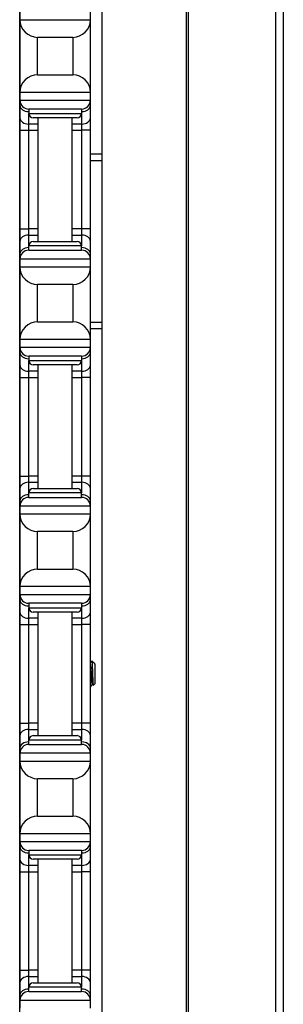
# Model space of a CAD drawing. Units: inches. Extents: x 17 to 59, y 20 to 130.
# Drawn here: x 18 to 20, y 87 to 94 of the extents above; entities that cross this region are included whole.
import ezdxf

# ---------------------------------------------------------------- set-up
doc = ezdxf.new("R2010")
doc.units = ezdxf.units.IN
doc.header["$LTSCALE"] = 6.4
doc.header["$MEASUREMENT"] = 0

msp = doc.modelspace()

# ---------------------------------------------------------------- linework, layer by layer
for p, q in [((18.9921, 60.0175), (18.9921, 100.1425)), ((19.0061, 60.0175), (19.0061, 100.1425)), ((19.6241, 60.0175), (19.6241, 100.1425)), ((19.6783, 60.0175), (19.6783, 100.1425)), ((18.3899, 94.6425), (18.3899, 65.5175)), ((17.808, 94.5225), (17.808, 79.6375)), ((17.81, 94.3925), (17.81, 94.3375)), ((18.31, 94.3375), (18.31, 94.3925)), ((17.81, 94.3375), (17.81, 93.8225)), ((17.81, 94.3375), (18.31, 94.3375)), ((18.31, 93.8225), (18.31, 94.3375)), ((17.935, 93.9475), (17.935, 94.2125)), ((18.185, 94.2125), (17.935, 94.2125)), ((18.185, 94.2125), (18.185, 93.9475)), ((17.935, 93.9475), (18.185, 93.9475)), ((17.81, 93.8225), (17.81, 93.7675)), ((18.31, 93.8225), (17.81, 93.8225)), ((18.31, 93.7675), (18.31, 93.8225)), ((17.81, 93.7675), (17.81, 93.7309)), ((17.81, 93.7675), (18.31, 93.7675)), ((17.81, 93.7309), (17.81, 93.6425)), ((18.31, 93.7309), (18.31, 93.7675)), ((18.31, 93.6425), (18.31, 93.7309)), ((17.81, 93.6425), (17.81, 93.5541)), ((18.2475, 93.705), (17.8725, 93.705)), ((17.8725, 93.705), (17.8725, 93.6737)), ((17.8725, 93.5983), (17.8725, 93.6737)), ((17.8725, 93.6737), (18.2475, 93.6737)), ((18.2163, 93.6425), (17.9038, 93.6425)), ((17.94, 92.7675), (17.94, 93.6425)), ((18.18, 92.7675), (18.18, 93.6425)), ((18.2475, 93.705), (18.2475, 93.6737)), ((18.2475, 93.6737), (18.2475, 93.5983)), ((18.31, 93.5541), (18.31, 93.6425)), ((17.94, 93.5983), (17.8725, 93.5983)), ((17.8725, 93.5541), (17.8725, 93.5983)), ((18.2475, 93.5983), (18.18, 93.5983)), ((18.2475, 93.5983), (18.2475, 93.5541)), ((17.81, 93.5541), (17.81, 92.8559)), ((17.81, 93.5541), (17.8725, 93.5541)), ((17.8725, 93.5541), (17.94, 93.5541)), ((17.8725, 92.8559), (17.8725, 93.5541)), ((18.18, 93.5541), (18.2475, 93.5541)), ((18.31, 93.5541), (18.2475, 93.5541)), ((18.2475, 93.5541), (18.2475, 92.8559)), ((18.31, 92.8559), (18.31, 93.5541)), ((18.3899, 93.386), (18.31, 93.386)), ((18.31, 93.341), (18.3899, 93.341)), ((17.81, 92.8559), (17.81, 92.7675)), ((17.81, 92.8559), (17.8725, 92.8559)), ((17.94, 92.8559), (17.8725, 92.8559)), ((17.8725, 92.8117), (17.8725, 92.8559)), ((17.8725, 92.8117), (17.94, 92.8117)), ((17.8725, 92.7362), (17.8725, 92.8117)), ((18.2475, 92.8559), (18.18, 92.8559)), ((18.18, 92.8117), (18.2475, 92.8117)), ((18.31, 92.8559), (18.2475, 92.8559)), ((18.2475, 92.8559), (18.2475, 92.8117)), ((18.2475, 92.8117), (18.2475, 92.7362)), ((18.31, 92.7675), (18.31, 92.8559)), ((17.81, 92.7675), (17.81, 92.6791)), ((18.2475, 92.7362), (17.8725, 92.7362)), ((17.8725, 92.705), (17.8725, 92.7362)), ((17.9038, 92.7675), (18.2163, 92.7675)), ((18.2475, 92.705), (18.2475, 92.7362)), ((18.31, 92.6791), (18.31, 92.7675)), ((17.81, 92.6791), (17.81, 92.6425)), ((17.8725, 92.705), (18.2475, 92.705)), ((18.31, 92.6425), (18.31, 92.6791)), ((17.81, 92.6425), (17.81, 92.5875)), ((18.31, 92.6425), (17.81, 92.6425)), ((18.31, 92.5875), (18.31, 92.6425)), ((17.81, 92.5875), (17.81, 92.0725)), ((17.81, 92.5875), (18.31, 92.5875)), ((18.31, 92.0725), (18.31, 92.5875)), ((17.935, 92.1975), (17.935, 92.4625)), ((18.185, 92.4625), (17.935, 92.4625)), ((18.185, 92.4625), (18.185, 92.1975)), ((17.935, 92.1975), (18.185, 92.1975)), ((18.3899, 92.193), (18.31, 92.193)), ((18.3899, 92.148), (18.31, 92.148)), ((17.81, 92.0725), (17.81, 92.0175)), ((18.31, 92.0725), (17.81, 92.0725)), ((18.31, 92.0175), (18.31, 92.0725)), ((17.81, 92.0175), (17.81, 91.9809)), ((17.81, 92.0175), (18.31, 92.0175)), ((17.81, 91.9809), (17.81, 91.8925)), ((18.31, 91.9809), (18.31, 92.0175)), ((18.31, 91.8925), (18.31, 91.9809)), ((18.2475, 91.955), (17.8725, 91.955)), ((17.8725, 91.955), (17.8725, 91.9237)), ((17.8725, 91.8483), (17.8725, 91.9237)), ((17.8725, 91.9237), (18.2475, 91.9237)), ((18.2475, 91.955), (18.2475, 91.9237)), ((18.2475, 91.9237), (18.2475, 91.8483)), ((17.81, 91.8925), (17.81, 91.8041)), ((17.94, 91.8483), (17.8725, 91.8483)), ((17.8725, 91.8041), (17.8725, 91.8483)), ((18.2163, 91.8925), (17.9038, 91.8925)), ((17.94, 91.0175), (17.94, 91.8925)), ((18.18, 91.0175), (18.18, 91.8925)), ((18.2475, 91.8483), (18.18, 91.8483)), ((18.2475, 91.8483), (18.2475, 91.8041)), ((18.31, 91.8041), (18.31, 91.8925)), ((17.81, 91.8041), (17.81, 91.1059)), ((17.81, 91.8041), (17.8725, 91.8041)), ((17.8725, 91.8041), (17.94, 91.8041)), ((17.8725, 91.1059), (17.8725, 91.8041)), ((18.18, 91.8041), (18.2475, 91.8041)), ((18.31, 91.8041), (18.2475, 91.8041)), ((18.2475, 91.8041), (18.2475, 91.1059)), ((18.31, 91.1059), (18.31, 91.8041)), ((17.81, 91.1059), (17.81, 91.0175)), ((17.81, 91.1059), (17.8725, 91.1059)), ((17.94, 91.1059), (17.8725, 91.1059)), ((17.8725, 91.0617), (17.8725, 91.1059)), ((17.8725, 91.0617), (17.94, 91.0617)), ((17.8725, 90.9862), (17.8725, 91.0617)), ((18.2475, 91.1059), (18.18, 91.1059)), ((18.18, 91.0617), (18.2475, 91.0617)), ((18.31, 91.1059), (18.2475, 91.1059)), ((18.2475, 91.1059), (18.2475, 91.0617)), ((18.2475, 91.0617), (18.2475, 90.9862)), ((18.31, 91.0175), (18.31, 91.1059)), ((17.81, 91.0175), (17.81, 90.9291)), ((17.9038, 91.0175), (18.2163, 91.0175)), ((18.31, 90.9291), (18.31, 91.0175)), ((17.81, 90.9291), (17.81, 90.8925)), ((18.2475, 90.9862), (17.8725, 90.9862)), ((17.8725, 90.955), (17.8725, 90.9862)), ((17.8725, 90.955), (18.2475, 90.955)), ((18.2475, 90.955), (18.2475, 90.9862)), ((18.31, 90.8925), (18.31, 90.9291)), ((17.81, 90.8925), (17.81, 90.8375)), ((18.31, 90.8925), (17.81, 90.8925)), ((18.31, 90.8375), (18.31, 90.8925)), ((17.81, 90.8375), (17.81, 90.3225)), ((17.81, 90.8375), (18.31, 90.8375)), ((18.31, 90.3225), (18.31, 90.8375)), ((17.935, 90.4475), (17.935, 90.7125)), ((18.185, 90.7125), (17.935, 90.7125)), ((18.185, 90.7125), (18.185, 90.4475)), ((17.935, 90.4475), (18.185, 90.4475)), ((17.81, 90.3225), (17.81, 90.2675)), ((18.31, 90.3225), (17.81, 90.3225)), ((18.31, 90.2675), (18.31, 90.3225)), ((17.81, 90.2675), (17.81, 90.2309)), ((17.81, 90.2675), (18.31, 90.2675)), ((17.81, 90.2309), (17.81, 90.1425)), ((18.31, 90.2309), (18.31, 90.2675)), ((18.31, 90.1425), (18.31, 90.2309)), ((18.2475, 90.205), (17.8725, 90.205)), ((17.8725, 90.205), (17.8725, 90.1737)), ((17.8725, 90.0983), (17.8725, 90.1737)), ((17.8725, 90.1737), (18.2475, 90.1737)), ((18.2475, 90.205), (18.2475, 90.1737)), ((18.2475, 90.1737), (18.2475, 90.0983)), ((17.81, 90.1425), (17.81, 90.0541)), ((17.94, 90.0983), (17.8725, 90.0983)), ((17.8725, 90.0541), (17.8725, 90.0983)), ((18.2163, 90.1425), (17.9038, 90.1425)), ((17.94, 89.2675), (17.94, 90.1425)), ((18.18, 89.2675), (18.18, 90.1425)), ((18.2475, 90.0983), (18.18, 90.0983)), ((18.2475, 90.0983), (18.2475, 90.0541)), ((18.31, 90.0541), (18.31, 90.1425)), ((17.81, 90.0541), (17.81, 89.3559)), ((17.81, 90.0541), (17.8725, 90.0541)), ((17.8725, 90.0541), (17.94, 90.0541)), ((17.8725, 89.3559), (17.8725, 90.0541)), ((18.18, 90.0541), (18.2475, 90.0541)), ((18.31, 90.0541), (18.2475, 90.0541)), ((18.2475, 90.0541), (18.2475, 89.3559)), ((18.31, 89.3559), (18.31, 90.0541)), ((18.3361, 89.7815), (18.3201, 89.7975)), ((18.3373, 89.7799), (18.3377, 89.7792)), ((18.3379, 89.7797), (18.3374, 89.7797)), ((18.3379, 89.7787), (18.3379, 89.7797)), ((18.341, 89.7766), (18.3379, 89.7797)), ((18.341, 89.7766), (18.341, 89.6334)), ((18.3252, 89.6303), (18.3215, 89.6303)), ((18.341, 89.6334), (18.33, 89.6224)), ((17.81, 89.3559), (17.81, 89.2675)), ((17.81, 89.3559), (17.8725, 89.3559)), ((17.94, 89.3559), (17.8725, 89.3559)), ((17.8725, 89.3117), (17.8725, 89.3559)), ((18.2475, 89.3559), (18.18, 89.3559)), ((18.31, 89.3559), (18.2475, 89.3559)), ((18.2475, 89.3559), (18.2475, 89.3117)), ((18.31, 89.2675), (18.31, 89.3559)), ((17.81, 89.2675), (17.81, 89.1791)), ((17.8725, 89.3117), (17.94, 89.3117)), ((17.8725, 89.2362), (17.8725, 89.3117)), ((17.9038, 89.2675), (18.2163, 89.2675)), ((18.18, 89.3117), (18.2475, 89.3117)), ((18.2475, 89.3117), (18.2475, 89.2362)), ((18.31, 89.1791), (18.31, 89.2675)), ((17.81, 89.1791), (17.81, 89.1425)), ((18.2475, 89.2362), (17.8725, 89.2362)), ((17.8725, 89.205), (17.8725, 89.2362)), ((17.8725, 89.205), (18.2475, 89.205)), ((18.2475, 89.205), (18.2475, 89.2362)), ((18.31, 89.1425), (18.31, 89.1791)), ((17.81, 89.1425), (17.81, 89.0875)), ((18.31, 89.1425), (17.81, 89.1425)), ((18.31, 89.0875), (18.31, 89.1425)), ((17.81, 89.0875), (17.81, 88.5725)), ((17.81, 89.0875), (18.31, 89.0875)), ((18.31, 88.5725), (18.31, 89.0875)), ((17.935, 88.6975), (17.935, 88.9625)), ((18.185, 88.9625), (17.935, 88.9625)), ((18.185, 88.9625), (18.185, 88.6975)), ((17.935, 88.6975), (18.185, 88.6975)), ((17.81, 88.5725), (17.81, 88.5175)), ((18.31, 88.5725), (17.81, 88.5725)), ((18.31, 88.5175), (18.31, 88.5725)), ((17.81, 88.5175), (17.81, 88.4809)), ((17.81, 88.5175), (18.31, 88.5175)), ((18.31, 88.4809), (18.31, 88.5175)), ((17.81, 88.4809), (17.81, 88.3925)), ((18.2475, 88.455), (17.8725, 88.455)), ((17.8725, 88.455), (17.8725, 88.4237)), ((17.8725, 88.3483), (17.8725, 88.4237)), ((17.8725, 88.4237), (18.2475, 88.4237)), ((18.2475, 88.455), (18.2475, 88.4237)), ((18.2475, 88.4237), (18.2475, 88.3483)), ((18.31, 88.3925), (18.31, 88.4809)), ((17.81, 88.3925), (17.81, 88.3041)), ((17.94, 88.3483), (17.8725, 88.3483)), ((17.8725, 88.3041), (17.8725, 88.3483)), ((18.2163, 88.3925), (17.9038, 88.3925)), ((17.94, 87.5175), (17.94, 88.3925)), ((18.18, 87.5175), (18.18, 88.3925)), ((18.2475, 88.3483), (18.18, 88.3483)), ((18.2475, 88.3483), (18.2475, 88.3041)), ((18.31, 88.3041), (18.31, 88.3925)), ((17.81, 88.3041), (17.81, 87.6059)), ((17.81, 88.3041), (17.8725, 88.3041)), ((17.8725, 88.3041), (17.94, 88.3041)), ((17.8725, 87.6059), (17.8725, 88.3041)), ((18.18, 88.3041), (18.2475, 88.3041)), ((18.31, 88.3041), (18.2475, 88.3041)), ((18.2475, 88.3041), (18.2475, 87.6059)), ((18.31, 87.6059), (18.31, 88.3041)), ((17.81, 87.6059), (17.81, 87.5175)), ((17.81, 87.6059), (17.8725, 87.6059)), ((17.94, 87.6059), (17.8725, 87.6059)), ((17.8725, 87.5617), (17.8725, 87.6059)), ((18.2475, 87.6059), (18.18, 87.6059)), ((18.31, 87.6059), (18.2475, 87.6059)), ((18.2475, 87.6059), (18.2475, 87.5617)), ((18.31, 87.5175), (18.31, 87.6059)), ((17.81, 87.5175), (17.81, 87.4291)), ((17.8725, 87.5617), (17.94, 87.5617)), ((17.8725, 87.4862), (17.8725, 87.5617)), ((17.9038, 87.5175), (18.2163, 87.5175)), ((18.18, 87.5617), (18.2475, 87.5617)), ((18.2475, 87.5617), (18.2475, 87.4862)), ((18.31, 87.4291), (18.31, 87.5175)), ((18.2475, 87.4862), (17.8725, 87.4862)), ((17.8725, 87.455), (17.8725, 87.4862)), ((17.8725, 87.455), (18.2475, 87.455)), ((18.2475, 87.455), (18.2475, 87.4862)), ((17.81, 87.4291), (17.81, 87.3925)), ((17.81, 87.3925), (17.81, 87.3375)), ((18.31, 87.3925), (17.81, 87.3925)), ((18.31, 87.3925), (18.31, 87.4291)), ((18.31, 87.3375), (18.31, 87.3925))]:
    msp.add_line(p, q)
for centre, radius, start, end in [((17.935, 94.3375), 0.125, 180, 270), ((18.185, 94.3375), 0.125, 270, 0), ((17.935, 93.8225), 0.125, 90, 180), ((18.185, 93.8225), 0.125, 0, 90), ((17.8725, 93.7675), 0.0625, 180, 270), ((18.2475, 93.7675), 0.0625, 270, 0), ((17.9038, 93.6737), 0.0312, 180, 270), ((18.2163, 93.6737), 0.0312, 270, 0), ((17.9038, 92.7362), 0.0312, 90, 180), ((18.2163, 92.7362), 0.0312, 0, 90), ((17.8725, 92.6425), 0.0625, 90, 180), ((18.2475, 92.6425), 0.0625, 0, 90), ((17.935, 92.5875), 0.125, 180, 270), ((18.185, 92.5875), 0.125, 270, 0), ((17.935, 92.0725), 0.125, 90, 180), ((18.185, 92.0725), 0.125, 0, 90), ((17.8725, 92.0175), 0.0625, 180, 270), ((18.2475, 92.0175), 0.0625, 270, 0), ((17.9038, 91.9237), 0.0312, 180, 270), ((18.2163, 91.9237), 0.0312, 270, 0), ((17.9038, 90.9862), 0.0312, 90, 180), ((18.2163, 90.9862), 0.0312, 0, 90), ((17.8725, 90.8925), 0.0625, 90, 180), ((18.2475, 90.8925), 0.0625, 0, 90), ((17.935, 90.8375), 0.125, 180, 270), ((18.185, 90.8375), 0.125, 270, 0), ((17.935, 90.3225), 0.125, 90, 180), ((18.185, 90.3225), 0.125, 0, 90), ((17.8725, 90.2675), 0.0625, 180, 270), ((18.2475, 90.2675), 0.0625, 270, 0), ((17.9038, 90.1737), 0.0312, 180, 270), ((18.2163, 90.1737), 0.0312, 270, 0), ((17.9038, 89.2362), 0.0312, 90, 180), ((18.2163, 89.2362), 0.0312, 0, 90), ((17.8725, 89.1425), 0.0625, 90, 180), ((18.2475, 89.1425), 0.0625, 0, 90), ((17.935, 89.0875), 0.125, 180, 270), ((18.185, 89.0875), 0.125, 270, 0), ((17.935, 88.5725), 0.125, 90, 180), ((18.185, 88.5725), 0.125, 0, 90), ((17.8725, 88.5175), 0.0625, 180, 270), ((18.2475, 88.5175), 0.0625, 270, 0), ((17.9038, 88.4237), 0.0312, 180, 270), ((18.2163, 88.4237), 0.0312, 270, 0), ((17.9038, 87.4862), 0.0312, 90, 180), ((18.2163, 87.4862), 0.0312, 0, 90), ((17.8725, 87.3925), 0.0625, 90, 180), ((18.2475, 87.3925), 0.0625, 0, 90)]:
    msp.add_arc(centre, radius, start, end)
for centre, major_axis, start_param, end_param in [((17.8725, 93.7309), (-0.0625, 0), 0, 1.570796), ((18.2475, 93.7309), (0.0625, 0), 4.712389, 6.283185), ((17.8725, 93.6425), (-0.0625, 0), 0, 1.570796), ((18.2475, 93.6425), (0.0625, 0), 4.712389, 6.283185), ((17.8725, 92.7675), (-0.0625, 0), 4.712389, 6.283185), ((18.2475, 92.7675), (0.0625, 0), 0, 1.570796), ((17.8725, 92.6791), (-0.0625, 0), 4.712389, 6.283185), ((18.2475, 92.6791), (0.0625, 0), 0, 1.570796), ((17.8725, 91.9809), (-0.0625, 0), 0, 1.570796), ((18.2475, 91.9809), (0.0625, 0), 4.712389, 6.283185), ((17.8725, 91.8925), (-0.0625, 0), 0, 1.570796), ((18.2475, 91.8925), (0.0625, 0), 4.712389, 6.283185), ((17.8725, 91.0175), (-0.0625, 0), 4.712389, 6.283185), ((18.2475, 91.0175), (0.0625, 0), 0, 1.570796), ((17.8725, 90.9291), (-0.0625, 0), 4.712389, 6.283185), ((18.2475, 90.9291), (0.0625, 0), 0, 1.570796), ((17.8725, 90.2309), (-0.0625, 0), 0, 1.570796), ((18.2475, 90.2309), (0.0625, 0), 4.712389, 6.283185), ((17.8725, 90.1425), (-0.0625, 0), 0, 1.570796), ((18.2475, 90.1425), (0.0625, 0), 4.712389, 6.283185), ((17.8725, 89.2675), (-0.0625, 0), 4.712389, 6.283185), ((18.2475, 89.2675), (0.0625, 0), 0, 1.570796), ((17.8725, 89.1791), (-0.0625, 0), 4.712389, 6.283185), ((18.2475, 89.1791), (0.0625, 0), 0, 1.570796), ((17.8725, 88.4809), (-0.0625, 0), 0, 1.570796), ((18.2475, 88.4809), (0.0625, 0), 4.712389, 6.283185), ((17.8725, 88.3925), (-0.0625, 0), 0, 1.570796), ((18.2475, 88.3925), (0.0625, 0), 4.712389, 6.283185), ((17.8725, 87.5175), (-0.0625, 0), 4.712389, 6.283185), ((18.2475, 87.5175), (0.0625, 0), 0, 1.570796), ((17.8725, 87.4291), (-0.0625, 0), 4.712389, 6.283185), ((18.2475, 87.4291), (0.0625, 0), 0, 1.570796)]:
    msp.add_ellipse(centre, major_axis=major_axis, ratio=0.707107, start_param=start_param, end_param=end_param)
for points in [[(18.31, 89.7806), (18.3133, 89.7862), (18.3166, 89.7918), (18.3198, 89.7974)], [(18.3379, 89.7787), (18.3372, 89.7801), (18.3366, 89.781), (18.3361, 89.7815)], [(18.3377, 89.7792), (18.3377, 89.7791), (18.3378, 89.7789), (18.3379, 89.7787)], [(18.3218, 89.6303), (18.3179, 89.6236), (18.314, 89.617), (18.3102, 89.6103)], [(18.3297, 89.6225), (18.3281, 89.6252), (18.3265, 89.628), (18.3249, 89.6307)]]:
    msp.add_open_spline(points, degree=3)
for points, knots in [([(18.31, 89.7556), (18.3102, 89.7535), (18.3104, 89.7514), (18.3112, 89.7412), (18.3118, 89.7323), (18.3131, 89.7133), (18.3138, 89.7033), (18.3152, 89.6842), (18.3158, 89.6752), (18.317, 89.6585), (18.3176, 89.651), (18.319, 89.6393), (18.3197, 89.6351), (18.3207, 89.6311), (18.3211, 89.6303), (18.3215, 89.6303)], [-1.0737302, -1.0737302, -1.0737302, -1.0737302, -1.0521113, -1.0521113, -0.9776288, -0.9776288, -0.9023114, -0.9023114, -0.8297487, -0.8297487, -0.7539326, -0.7539326, -0.67939, -0.67939, -0.6313609, -0.6313609, -0.6313609, -0.6313609]), ([(18.3249, 89.6307), (18.3247, 89.6311), (18.3245, 89.6315), (18.3237, 89.6343), (18.323, 89.6383), (18.3217, 89.6496), (18.321, 89.6569), (18.3198, 89.6733), (18.3192, 89.6822), (18.3179, 89.7011), (18.3172, 89.7111), (18.3158, 89.7303), (18.3153, 89.7394), (18.314, 89.7554), (18.3134, 89.7621), (18.312, 89.7728), (18.3113, 89.7766), (18.3105, 89.779), (18.3103, 89.7794), (18.3101, 89.7796)], [-13.7147526, -13.7147526, -13.7147526, -13.7147526, -13.6931027, -13.6931027, -13.6192606, -13.6192606, -13.5439371, -13.5439371, -13.4719749, -13.4719749, -13.397346, -13.397346, -13.3227168, -13.3227168, -13.2499613, -13.2499613, -13.1743466, -13.1743466, -13.1497374, -13.1497374, -13.1497374, -13.1497374]), ([(18.3198, 89.7974), (18.32, 89.7978), (18.3203, 89.7975), (18.3209, 89.794), (18.3213, 89.7896), (18.3222, 89.7769), (18.3226, 89.769), (18.3233, 89.7516), (18.3237, 89.741), (18.3246, 89.7169), (18.325, 89.7053), (18.3259, 89.6813), (18.3264, 89.6706), (18.327, 89.6533), (18.3274, 89.6457), (18.3282, 89.633), (18.3286, 89.6282), (18.3293, 89.6239), (18.3295, 89.623), (18.3298, 89.6223), (18.3299, 89.6223), (18.33, 89.6224)], [0.1626255, 0.1626255, 0.1626255, 0.1626255, 0.2093593, 0.2093593, 0.2836745, 0.2836745, 0.3536399, 0.3536399, 0.4166865, 0.4166865, 0.4713891, 0.4713891, 0.5323441, 0.5323441, 0.5920964, 0.5920964, 0.6560105, 0.6560105, 0.6876551, 0.6876551, 0.7057474, 0.7057474, 0.7057474, 0.7057474]), ([(18.3102, 89.6103), (18.3102, 89.6103), (18.3102, 89.6103), (18.3101, 89.6102), (18.3101, 89.6102), (18.31, 89.6101)], [0.359882506, 0.359882506, 0.359882506, 0.359882506, 0.362790317, 0.362790317, 0.367422571, 0.367422571, 0.367422571, 0.367422571])]:
    msp.add_open_spline(points, degree=3, knots=knots)

doc.saveas('drawing.dxf')
